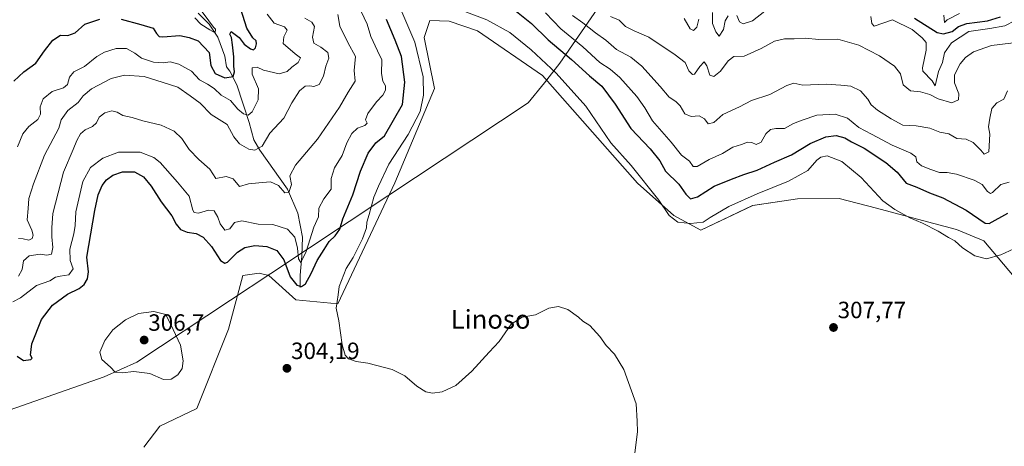
# Model space of a CAD drawing. Units: metres. Extents: x 629361 to 632854, y 4650967 to 4653343.
# Drawn here: x 631060 to 631479, y 4651626 to 4651807 of the extents above; entities that cross this region are included whole.
import ezdxf
from ezdxf.enums import TextEntityAlignment as Align

# ---------------------------------------------------------------- set-up
doc = ezdxf.new("R2010")
doc.units = ezdxf.units.M
doc.header["$MEASUREMENT"] = 0
for name, color, linetype, lineweight in [('Carátula', 7, 'Continuous', 5), ('Corriente natural lineal', 142, 'Continuous', 13), ('Cultivos herbáceos CxS', 92, 'Continuous', 0), ('Curva de nivel maestra', 36, 'Continuous', 30), ('Curva de nivel normal', 36, 'Continuous', 0), ('Espacio natural protegido', 2, 'Continuous', 13), ('Espacio natural protegido CxS', 2, 'Continuous', 0), ('Municipio', 9, 'Continuous', 13), ('Municipio CxS', 142, 'Continuous', 0), ('Punto de cota en terreno', 7, 'Continuous', 0), ('Rótulo de punto de cota en terreno', 19, 'Continuous', 0), ('Suelo desnudo', 252, 'Continuous', 0), ('Suelo desnudo CxS', 43, 'Continuous', 0), ('Texto cartográfico', 19, 'Continuous', 0)]:
    doc.layers.add(name, color=color, linetype=linetype, lineweight=lineweight)
doc.styles.add('Arial', font='txt', dxfattribs={"height": 0.2})

# ---------------------------------------------------------------- blocks, each defined once
blk = doc.blocks.new('*U153')
at = {"layer": 'Suelo desnudo CxS', "color": 43, "linetype": 'Continuous', "lineweight": 0}
blk.add_polyline3d([(631484.74, 4651696.09, 308.01), (631470.25, 4651713.14, 302.51), (631458.67, 4651717.96, 303.53), (631444.19, 4651721.83, 304.35), (631424.64, 4651727.05, 305.52), (631408.7, 4651731.28, 306.53), (631390.92, 4651731.05, 306.49), (631371.91, 4651728.25, 305.83), (631349.81, 4651717.8, 305.63), (631338.3, 4651724, 304.24), (631322.88, 4651737.77, 305.4), (631282.55, 4651783.48, 306.72), (631254.89, 4651802.49, 306.85), (631242.8, 4651806.64, 306.68), (631234.5, 4651806.99, 306.96), (631232.08, 4651799.73, 306.46), (631236.58, 4651777.95, 306.76), (631219.64, 4651737.86, 306.28), (631195.44, 4651686.36, 304.85), (631177.47, 4651688.09, 302.83), (631166.06, 4651698.46, 303.29), (631161.92, 4651699.49, 303.33), (631155, 4651698.46, 303.16), (631148.93, 4651675.66, 304.43), (631135.43, 4651641.91, 304.39), (631119.68, 4651634.4, 303.82), (631112.92, 4651625.4, 302.94)], dxfattribs=at)
blk = doc.blocks.new('*U156')
at = {"layer": 'Cultivos herbáceos CxS', "color": 92, "linetype": 'Continuous', "lineweight": 0}
blk.add_polyline3d([(631112.92, 4651625.4, 302.94), (631119.68, 4651634.4, 303.82), (631135.43, 4651641.91, 304.39), (631148.93, 4651675.66, 304.43), (631155, 4651698.46, 303.16), (631161.92, 4651699.49, 303.33), (631166.06, 4651698.46, 303.29), (631177.47, 4651688.09, 302.83), (631195.44, 4651686.36, 304.85), (631219.64, 4651737.86, 306.28), (631236.58, 4651777.95, 306.76), (631232.08, 4651799.73, 306.46), (631234.5, 4651806.99, 306.96), (631242.8, 4651806.64, 306.68), (631254.89, 4651802.49, 306.85), (631282.55, 4651783.48, 306.72), (631322.88, 4651737.77, 305.4), (631338.3, 4651724, 304.24), (631338.3, 4651724, 304.24), (631349.81, 4651717.8, 305.63), (631371.91, 4651728.25, 305.83), (631390.92, 4651731.05, 306.49), (631408.7, 4651731.28, 306.53), (631424.64, 4651727.05, 305.52), (631444.19, 4651721.83, 304.35), (631458.67, 4651717.96, 303.53), (631470.25, 4651713.14, 302.51), (631484.74, 4651696.09, 308.01)], dxfattribs=at)
blk = doc.blocks.new('*U170')
at = {"layer": 'Curva de nivel normal', "color": 36, "linetype": 'Continuous', "lineweight": 0}
for points in [[(631059.48, 4651698.13, 290), (631061.13, 4651700.96, 290), (631061.72, 4651704.71, 290), (631064.03, 4651706.89, 290), (631068.79, 4651707.5, 290), (631071.57, 4651707.15, 290), (631073.65, 4651707.6, 290), (631074.2, 4651710.42, 290), (631073.7, 4651714.94, 290), (631073.68, 4651718.79, 290), (631074.21, 4651724.79, 290), (631078.69, 4651742.41, 290), (631082.82, 4651752.05, 290), (631084.34, 4651755.84, 290), (631085.95, 4651758.76, 290), (631087.9, 4651760.36, 290), (631091.03, 4651761.78, 290), (631092.68, 4651763.37, 290), (631093.82, 4651765.77, 290), (631096.29, 4651767.67, 290), (631099.26, 4651768.49, 290), (631101.48, 4651767.9, 290), (631103.92, 4651766.52, 290), (631107.91, 4651765.61, 290), (631112.5, 4651764.28, 290), (631120.22, 4651762.4, 290), (631125.74, 4651759.8, 290), (631129.01, 4651756.68, 290), (631132.17, 4651752.03, 290), (631136.31, 4651747.73, 290), (631140.96, 4651743.68, 290), (631143.47, 4651739.73, 290), (631147.96, 4651740.56, 290), (631150.82, 4651739.6, 290), (631153.52, 4651736.31, 290), (631157.44, 4651737.4, 290), (631161.75, 4651737.93, 290), (631166.7, 4651738.32, 290), (631170.21, 4651736.68, 290), (631172.91, 4651733.59, 290), (631174.62, 4651733.74, 290), (631175.73, 4651737.12, 290), (631174.97, 4651740.87, 290), (631177.37, 4651745.45, 290), (631186.72, 4651756.46, 290), (631196.15, 4651770.04, 290), (631199.78, 4651776.45, 290), (631202.76, 4651781.15, 290), (631202.41, 4651785.68, 290), (631202.92, 4651791.56, 290), (631199.63, 4651797.56, 290), (631196.24, 4651804.53, 290), (631195.44, 4651809.42, 290)], [(631295.26, 4651809.04, 290), (631299.71, 4651805.99, 290), (631305.07, 4651801.63, 290), (631309.39, 4651798.58, 290), (631314.02, 4651794.56, 290), (631320.09, 4651791.32, 290), (631324.78, 4651787.55, 290), (631332.55, 4651778.88, 290), (631336.4, 4651774.3, 290), (631339.17, 4651772.53, 290), (631341.01, 4651770.61, 290), (631343.05, 4651767.24, 290), (631345.72, 4651766.06, 290), (631349.15, 4651766.44, 290), (631351.42, 4651765.05, 290), (631352.98, 4651762.95, 290), (631355.42, 4651763.6, 290), (631359.15, 4651766.97, 290), (631366.36, 4651770.26, 290), (631371.39, 4651772.93, 290), (631379.28, 4651775.4, 290), (631386.46, 4651779.33, 290), (631389.46, 4651780.22, 290), (631393.32, 4651779.46, 290), (631403.24, 4651779.9, 290), (631409.35, 4651779.46, 290), (631413.63, 4651778.99, 290), (631417.72, 4651777.05, 290), (631420.94, 4651773.51, 290), (631422.27, 4651771.12, 290), (631424.98, 4651768.75, 290), (631430.9, 4651765.1, 290), (631435.79, 4651762.43, 290), (631441.5, 4651762.14, 290), (631447.27, 4651761.13, 290), (631451.51, 4651759.46, 290), (631455.37, 4651758.68, 290), (631458.8, 4651756.8, 290), (631462.71, 4651756.44, 290), (631465.75, 4651755.05, 290), (631469.01, 4651751.75, 290), (631470.42, 4651750.13, 290), (631472.36, 4651751.12, 290), (631472.86, 4651758.51, 290), (631472.27, 4651761.68, 290), (631472.86, 4651765.33, 290), (631473.71, 4651769.56, 290), (631475.79, 4651771.84, 290), (631478.76, 4651773.4, 290), (631480.32, 4651776.96, 290)]]:
    blk.add_polyline3d(points, dxfattribs=at)
blk = doc.blocks.new('*U171')
at = {"layer": 'Curva de nivel normal', "color": 36, "linetype": 'Continuous', "lineweight": 0}
for points in [[(631059.56, 4651714.13, 285), (631061.58, 4651714.11, 285), (631063.87, 4651713.5, 285), (631065.3, 4651714.25, 285), (631065.76, 4651715.58, 285), (631065.17, 4651717.81, 285), (631063.22, 4651722.11, 285), (631063.67, 4651726.96, 285), (631063.97, 4651731.21, 285), (631065.9, 4651737.48, 285), (631070.55, 4651749.58, 285), (631076.7, 4651761.12, 285), (631077.69, 4651764.73, 285), (631080.55, 4651768.69, 285), (631084.88, 4651772, 285), (631087.04, 4651774.92, 285), (631090.57, 4651777.79, 285), (631098.99, 4651782.25, 285), (631104.63, 4651783.72, 285), (631113.04, 4651783.15, 285), (631120.71, 4651780.76, 285), (631127.27, 4651778.55, 285), (631132.53, 4651774.84, 285), (631136.77, 4651771.75, 285), (631141.53, 4651766.87, 285), (631148.29, 4651762.7, 285), (631151.15, 4651757.49, 285), (631153.5, 4651754.49, 285), (631157.48, 4651752.13, 285), (631160.12, 4651751.7, 285), (631163.19, 4651753.52, 285), (631166.47, 4651758.97, 285), (631172.47, 4651765.37, 285), (631175.8, 4651771.88, 285), (631179.14, 4651776.94, 285), (631181.5, 4651778.98, 285), (631183.51, 4651779.18, 285), (631185.18, 4651778.82, 285), (631187.45, 4651779.7, 285), (631189.37, 4651783.21, 285), (631190.26, 4651787.47, 285), (631191.56, 4651790.9, 285), (631191.1, 4651793.34, 285), (631188.14, 4651795.59, 285), (631185.22, 4651797.23, 285), (631184.68, 4651799.79, 285), (631185.51, 4651804.32, 285), (631184.36, 4651806.25, 285), (631181.39, 4651807.98, 285)], [(631311.44, 4651808.65, 285), (631315.13, 4651807.1, 285), (631317.79, 4651804.39, 285), (631321.54, 4651802.56, 285), (631327.68, 4651799.9, 285), (631338.9, 4651792.31, 285), (631343.23, 4651789.02, 285), (631344.8, 4651785.48, 285), (631346.28, 4651783.96, 285), (631347.11, 4651784.04, 285), (631349.41, 4651787.34, 285), (631351.27, 4651789.34, 285), (631352.35, 4651787.63, 285), (631353.63, 4651783.7, 285), (631355.38, 4651783.04, 285), (631358.23, 4651785.34, 285), (631361.48, 4651789.74, 285), (631363.9, 4651791.55, 285), (631368.22, 4651791.76, 285), (631375.51, 4651795, 285), (631381.22, 4651798.14, 285), (631385.46, 4651799.08, 285), (631389.58, 4651799.12, 285), (631394.29, 4651799.46, 285), (631400.02, 4651798.9, 285), (631408.16, 4651799.04, 285), (631417.12, 4651796.45, 285), (631425.81, 4651791.86, 285), (631432.3, 4651787.5, 285), (631434.83, 4651784.2, 285), (631436, 4651779.62, 285), (631439.04, 4651776.99, 285), (631443.35, 4651776.6, 285), (631447.22, 4651775.48, 285), (631450.82, 4651773.56, 285), (631456.59, 4651771.87, 285), (631459.43, 4651773.12, 285), (631459.62, 4651775.78, 285), (631457.83, 4651780.41, 285), (631457.79, 4651783.78, 285), (631460.21, 4651788.45, 285), (631462.46, 4651791.2, 285), (631465.92, 4651793.64, 285), (631473.5, 4651796.3, 285), (631489.96, 4651798.22, 285)]]:
    blk.add_polyline3d(points, dxfattribs=at)
blk = doc.blocks.new('*U175')
at = {"layer": 'Curva de nivel normal', "color": 36, "linetype": 'Continuous', "lineweight": 0}
for points in [[(631057.17, 4651687.27, 295), (631060.45, 4651688.92, 295), (631067.15, 4651694.18, 295), (631072.81, 4651696.21, 295), (631075.34, 4651697.69, 295), (631077.24, 4651698.22, 295), (631081.01, 4651698.73, 295), (631082.78, 4651701.24, 295), (631081.46, 4651704.85, 295), (631081.4, 4651709.72, 295), (631083.15, 4651716.21, 295), (631083.68, 4651719.73, 295), (631083.9, 4651725.48, 295), (631086.94, 4651738.48, 295), (631090.11, 4651744.37, 295), (631095.48, 4651748.42, 295), (631102.15, 4651750.86, 295), (631111.24, 4651750.94, 295), (631117.12, 4651748.67, 295), (631119.85, 4651746.59, 295), (631127.15, 4651738.14, 295), (631132.17, 4651732.16, 295), (631133.72, 4651726.29, 295), (631134.23, 4651725.31, 295), (631136.07, 4651725.04, 295), (631140.43, 4651726.32, 295), (631142.82, 4651725.93, 295), (631144.42, 4651723.24, 295), (631145.28, 4651720.38, 295), (631147.37, 4651717.75, 295), (631149.47, 4651718.31, 295), (631151.47, 4651721.01, 295), (631154.57, 4651721.66, 295), (631161.54, 4651720.31, 295), (631167.77, 4651720.19, 295), (631173.93, 4651718.19, 295), (631177.17, 4651714.82, 295), (631178.3, 4651710.12, 295), (631178.66, 4651705.59, 295), (631179.68, 4651704, 295), (631181.96, 4651708.74, 295), (631185.21, 4651719.06, 295), (631187.16, 4651723.44, 295), (631187.31, 4651727.12, 295), (631189.43, 4651731.12, 295), (631192.62, 4651735.22, 295), (631192.56, 4651739.68, 295), (631193.94, 4651744.29, 295), (631197.26, 4651749.47, 295), (631199.28, 4651754.83, 295), (631201.3, 4651758.82, 295), (631203.78, 4651761.09, 295), (631206.93, 4651762.23, 295), (631207.9, 4651763.22, 295), (631207.23, 4651764.68, 295), (631208.18, 4651767.42, 295), (631211.9, 4651772.38, 295), (631214.49, 4651775.17, 295), (631215.64, 4651777.32, 295), (631215.72, 4651779.17, 295), (631214.57, 4651781.17, 295), (631214.02, 4651784.31, 295), (631214.18, 4651790.17, 295), (631212.31, 4651794.04, 295), (631209.47, 4651800.12, 295), (631207.91, 4651805.37, 295), (631205.33, 4651810.79, 295)], [(631283.77, 4651810.12, 295), (631290.33, 4651803.31, 295), (631299.6, 4651795.75, 295), (631306.91, 4651789.08, 295), (631311.26, 4651786.28, 295), (631315.41, 4651782.62, 295), (631322.66, 4651774.65, 295), (631326.06, 4651769.72, 295), (631329.3, 4651764.3, 295), (631337.22, 4651755.21, 295), (631341.64, 4651749.65, 295), (631345.01, 4651747.07, 295), (631346.66, 4651744.85, 295), (631348.34, 4651744.86, 295), (631353.46, 4651747.73, 295), (631359.13, 4651750.42, 295), (631363.46, 4651752.98, 295), (631367.18, 4651754.19, 295), (631369.66, 4651755.15, 295), (631371.53, 4651754.98, 295), (631373.46, 4651754.21, 295), (631375.46, 4651755.22, 295), (631377.46, 4651758.75, 295), (631379.46, 4651760.53, 295), (631381.79, 4651760.94, 295), (631385.46, 4651761.02, 295), (631389.28, 4651763.16, 295), (631392.95, 4651764.5, 295), (631399.15, 4651766.65, 295), (631406.98, 4651767.1, 295), (631412.32, 4651765.31, 295), (631417.04, 4651761.36, 295), (631422.53, 4651758.57, 295), (631431.32, 4651753.85, 295), (631439.14, 4651750.5, 295), (631441.36, 4651748.89, 295), (631441.76, 4651746.86, 295), (631443.69, 4651745.15, 295), (631447.78, 4651743.6, 295), (631451.43, 4651742.2, 295), (631454.65, 4651742.25, 295), (631458.67, 4651741.56, 295), (631466.13, 4651739, 295), (631469.56, 4651737.11, 295), (631471.84, 4651734.17, 295), (631473.1, 4651733.34, 295), (631473.89, 4651733.74, 295), (631477.46, 4651737.16, 295), (631481.06, 4651738.22, 295)]]:
    blk.add_polyline3d(points, dxfattribs=at)
blk = doc.blocks.new('*U177')
at = {"layer": 'Curva de nivel normal', "color": 36, "linetype": 'Continuous', "lineweight": 0}
for points in [[(631321.71, 4651623.05, 305), (631322.9, 4651631.91, 305), (631322.82, 4651636.49, 305), (631322.31, 4651643.83, 305), (631317.08, 4651658.52, 305), (631313.05, 4651665.07, 305), (631309.52, 4651668.72, 305), (631306.88, 4651672.49, 305), (631302.67, 4651677.15, 305), (631299.65, 4651678.98, 305), (631297.74, 4651680.73, 305), (631293.22, 4651683.96, 305), (631289.36, 4651685.33, 305), (631285.14, 4651684.54, 305), (631279.47, 4651681.8, 305), (631273.8, 4651680.8, 305), (631269.14, 4651677.8, 305), (631264.04, 4651670.46, 305), (631259.86, 4651665.8, 305), (631252.44, 4651657.8, 305), (631245.57, 4651651.72, 305), (631239.8, 4651649.03, 305), (631235.72, 4651648.41, 305), (631232.82, 4651648.96, 305), (631229.06, 4651651.41, 305), (631223.96, 4651655.77, 305), (631218.56, 4651658.43, 305), (631208.11, 4651661.19, 305), (631203.26, 4651661.94, 305), (631199.99, 4651663.08, 305), (631198.52, 4651664.56, 305), (631197.24, 4651668.99, 305), (631195.83, 4651679.25, 305), (631194.76, 4651684.6, 305), (631195.56, 4651690.25, 305), (631195.91, 4651693.8, 305), (631198.91, 4651701.46, 305), (631201.93, 4651706.12, 305), (631205.88, 4651714.12, 305), (631207.59, 4651718.79, 305), (631207.68, 4651721.12, 305), (631208.78, 4651724.45, 305), (631210.76, 4651731.79, 305), (631212.69, 4651736.45, 305), (631217.15, 4651745.79, 305), (631225.4, 4651758.38, 305), (631230.4, 4651768.16, 305), (631231.81, 4651775.15, 305), (631231.71, 4651782.95, 305), (631228.11, 4651797.76, 305), (631219.28, 4651818.72, 305)], [(631247.16, 4651811.66, 305), (631258.75, 4651807.23, 305), (631268.52, 4651801.8, 305), (631277.68, 4651794.51, 305), (631288.3, 4651784.58, 305), (631300.87, 4651770.54, 305), (631311.58, 4651754.91, 305), (631320.23, 4651745.22, 305), (631332, 4651730.46, 305), (631336.45, 4651723.92, 305), (631340, 4651721.14, 305), (631345.46, 4651720.55, 305), (631350.79, 4651721.2, 305), (631353.79, 4651723.13, 305), (631361.79, 4651727.78, 305), (631373.86, 4651733.13, 305), (631387.22, 4651738.6, 305), (631395.38, 4651743.12, 305), (631399.18, 4651747.45, 305), (631400.96, 4651748.81, 305), (631403.61, 4651749.35, 305), (631409.83, 4651746.9, 305), (631418.12, 4651740.18, 305), (631427.23, 4651730.22, 305), (631432.33, 4651726.53, 305), (631438.81, 4651722.97, 305), (631444.18, 4651720.71, 305), (631450.85, 4651717.38, 305), (631455.21, 4651714.68, 305), (631457.95, 4651713.14, 305), (631461.23, 4651710.22, 305), (631466.46, 4651706.79, 305), (631471.36, 4651705.52, 305), (631477.47, 4651707.3, 305), (631490.45, 4651713.24, 305)]]:
    blk.add_polyline3d(points, dxfattribs=at)
blk = doc.blocks.new('*U183')
at = {"layer": 'Curva de nivel normal', "color": 36, "linetype": 'Continuous', "lineweight": 0}
for points in [[(631134.6, 4651808.06, 270), (631137.1, 4651805.32, 270), (631140.91, 4651803.02, 270), (631143.19, 4651801.69, 270), (631143.33, 4651803.25, 270), (631142.5, 4651804.15, 270), (631140.59, 4651806.83, 270), (631137.75, 4651810.56, 270)], [(631453.21, 4651809.15, 270), (631453.59, 4651806.09, 270), (631454.7, 4651807.22, 270), (631459.94, 4651809.84, 270)]]:
    blk.add_polyline3d(points, dxfattribs=at)
blk = doc.blocks.new('*U187')
at = {"layer": 'Curva de nivel normal', "color": 36, "linetype": 'Continuous', "lineweight": 0}
for points in [[(631059.08, 4651753.18, 280), (631061.36, 4651758.78, 280), (631064, 4651761.88, 280), (631067.8, 4651764.81, 280), (631068.9, 4651767.02, 280), (631068.78, 4651770.17, 280), (631070, 4651773.6, 280), (631073.85, 4651776.75, 280), (631078.64, 4651778.34, 280), (631080.34, 4651779.68, 280), (631081.24, 4651782.79, 280), (631083.1, 4651785.06, 280), (631087.65, 4651787.42, 280), (631092.81, 4651791.56, 280), (631096.15, 4651793.52, 280), (631101.15, 4651795.05, 280), (631105.47, 4651794.98, 280), (631109.04, 4651793.05, 280), (631111.88, 4651790.85, 280), (631116.93, 4651789.19, 280), (631121.18, 4651788.94, 280), (631124.06, 4651789.32, 280), (631127.74, 4651788.38, 280), (631133.14, 4651785.33, 280), (631136.49, 4651781.65, 280), (631139.99, 4651779.85, 280), (631142.79, 4651778.06, 280), (631145.76, 4651775.23, 280), (631149.69, 4651772.96, 280), (631152.93, 4651769.25, 280), (631155.34, 4651767.19, 280), (631157.29, 4651766.59, 280), (631158.92, 4651768.1, 280), (631161.56, 4651773.23, 280), (631161.6, 4651777.9, 280), (631158.97, 4651784.12, 280), (631158.9, 4651786.81, 280), (631161.12, 4651787.05, 280), (631163.79, 4651785.86, 280), (631170.4, 4651784.19, 280), (631173.87, 4651785.18, 280), (631175.81, 4651787.12, 280), (631178.57, 4651789.12, 280), (631179.59, 4651791.04, 280), (631177.28, 4651792.77, 280), (631172.14, 4651797.12, 280), (631172.48, 4651799.99, 280), (631173.85, 4651802.76, 280), (631172.66, 4651804.16, 280), (631168.27, 4651805.8, 280), (631165.41, 4651809.59, 280)], [(631342.79, 4651807.75, 280), (631345.33, 4651803.31, 280), (631346.74, 4651802.61, 280), (631348.09, 4651804.08, 280), (631349, 4651807.45, 280)], [(631354.8, 4651810.34, 280), (631354.78, 4651805.61, 280), (631356.24, 4651802.07, 280), (631357.67, 4651800.22, 280), (631359.44, 4651803.11, 280), (631360.19, 4651806.8, 280), (631361.54, 4651808.97, 280)], [(631365.24, 4651808.98, 280), (631366.25, 4651806.35, 280), (631367.91, 4651805.54, 280), (631371.79, 4651806.84, 280), (631377.13, 4651810.87, 280)], [(631422.14, 4651808.64, 280), (631422.68, 4651805.65, 280), (631423.65, 4651804.51, 280), (631431.46, 4651807.23, 280), (631439.7, 4651803.08, 280), (631443.99, 4651799.6, 280), (631445.76, 4651797.56, 280), (631445.66, 4651794.32, 280), (631444.21, 4651786.75, 280), (631444.34, 4651785.32, 280), (631448.23, 4651781.25, 280), (631449.5, 4651779.14, 280), (631451, 4651785.19, 280), (631452.66, 4651789.12, 280), (631453.56, 4651793.12, 280), (631456.48, 4651797.47, 280), (631463.81, 4651802.23, 280), (631472.79, 4651803.51, 280), (631479.17, 4651804.68, 280), (631483.64, 4651806.85, 280), (631488.5, 4651807.41, 280)]]:
    blk.add_polyline3d(points, dxfattribs=at)
blk = doc.blocks.new('*U191')
at = {"layer": 'Curva de nivel maestra', "color": 36, "linetype": 'Continuous', "lineweight": 30}
for points in [[(631058.93, 4651664.14, 300), (631061.71, 4651662.36, 300), (631064.84, 4651662.73, 300), (631065.4, 4651663.34, 300), (631064.59, 4651664.57, 300), (631065.17, 4651669.46, 300), (631069.36, 4651679.7, 300), (631074.02, 4651685.88, 300), (631080.34, 4651690.57, 300), (631085.36, 4651693, 300), (631087.5, 4651694.62, 300), (631088.93, 4651697.05, 300), (631089.38, 4651699.98, 300), (631088.57, 4651706.21, 300), (631092.05, 4651726.08, 300), (631093.42, 4651732.79, 300), (631095.14, 4651736.79, 300), (631096.98, 4651739.13, 300), (631099.7, 4651741.12, 300), (631103.78, 4651742.59, 300), (631108.91, 4651742.51, 300), (631112.79, 4651740.38, 300), (631116.02, 4651736.45, 300), (631120.25, 4651729.84, 300), (631124.83, 4651723.81, 300), (631126.68, 4651720.32, 300), (631128.42, 4651718.06, 300), (631131.35, 4651716.9, 300), (631135.14, 4651716.34, 300), (631138.04, 4651714.75, 300), (631141.6, 4651710.77, 300), (631145.49, 4651704.81, 300), (631147.34, 4651703.64, 300), (631148.4, 4651704.2, 300), (631152.71, 4651708.34, 300), (631155.84, 4651710.41, 300), (631160.1, 4651711.27, 300), (631165.24, 4651710.77, 300), (631169.41, 4651709.03, 300), (631172.46, 4651705.11, 300), (631175.18, 4651697.84, 300), (631178.03, 4651694.36, 300), (631179.89, 4651693.72, 300), (631181.65, 4651694.89, 300), (631184.06, 4651699.3, 300), (631186.56, 4651704.87, 300), (631189.61, 4651709.45, 300), (631191.71, 4651712.87, 300), (631194.32, 4651715.3, 300), (631196.21, 4651718.15, 300), (631197.58, 4651722.63, 300), (631201.76, 4651732.79, 300), (631205.04, 4651742.79, 300), (631208.29, 4651750.49, 300), (631211.62, 4651754.94, 300), (631215.2, 4651757.91, 300), (631222.93, 4651771.25, 300), (631223.92, 4651780.64, 300), (631222.49, 4651791.67, 300), (631219.78, 4651798.57, 300), (631216.1, 4651807.28, 300)], [(631270.66, 4651811.31, 300), (631277.75, 4651805.65, 300), (631284.9, 4651798.73, 300), (631294.81, 4651790.39, 300), (631302.48, 4651783.43, 300), (631307.72, 4651779, 300), (631313.46, 4651771.32, 300), (631320.13, 4651760.97, 300), (631328.36, 4651752.38, 300), (631332.39, 4651747.21, 300), (631334.76, 4651742.79, 300), (631340.46, 4651737.37, 300), (631343.46, 4651733.06, 300), (631345.46, 4651731.14, 300), (631348.46, 4651731.95, 300), (631355.46, 4651736.49, 300), (631362.87, 4651739.47, 300), (631368.09, 4651741.42, 300), (631373.84, 4651743.23, 300), (631381.15, 4651746.62, 300), (631388.44, 4651749.76, 300), (631396.31, 4651754.59, 300), (631402.98, 4651757.5, 300), (631407.46, 4651757.98, 300), (631411.14, 4651757.04, 300), (631413.94, 4651755.28, 300), (631419.31, 4651752.64, 300), (631428.5, 4651746.49, 300), (631433.36, 4651742.36, 300), (631437.22, 4651737.79, 300), (631441.76, 4651736.03, 300), (631447.18, 4651733.59, 300), (631452.81, 4651731.44, 300), (631462.79, 4651726.24, 300), (631470.79, 4651720.74, 300), (631472.6, 4651720.61, 300), (631480.46, 4651725.04, 300)]]:
    blk.add_polyline3d(points, dxfattribs=at)
blk = doc.blocks.new('*U197')
at = {"layer": 'Curva de nivel maestra', "color": 36, "linetype": 'Continuous', "lineweight": 30}
for points in [[(631057.61, 4651781.08, 275), (631061.78, 4651785.07, 275), (631066.97, 4651788.72, 275), (631070.59, 4651793.95, 275), (631074.18, 4651798.62, 275), (631077.46, 4651800.66, 275), (631080.55, 4651800.5, 275), (631083.66, 4651801.67, 275), (631087.81, 4651805.33, 275), (631094.15, 4651807.45, 275)], [(631103.27, 4651807.52, 275), (631111.6, 4651805.24, 275), (631116.86, 4651803.66, 275), (631118.23, 4651801.33, 275), (631119.45, 4651800.12, 275), (631120.89, 4651799.92, 275), (631128.12, 4651800.47, 275), (631132.11, 4651799.76, 275), (631136.02, 4651798.34, 275), (631140.6, 4651793.35, 275), (631141.35, 4651787.71, 275), (631143.21, 4651784.43, 275), (631147.34, 4651782.51, 275), (631150.83, 4651783.04, 275), (631151.49, 4651785.06, 275), (631151.16, 4651787.45, 275), (631151.2, 4651791.45, 275), (631150.52, 4651796.6, 275), (631150.19, 4651799.7, 275), (631149.48, 4651801.17, 275), (631150.02, 4651802.18, 275), (631153.38, 4651799.74, 275), (631155.6, 4651796.91, 275), (631158.29, 4651794.8, 275), (631159.51, 4651794.43, 275), (631160.34, 4651795.31, 275), (631160.85, 4651797.01, 275), (631160.6, 4651798.33, 275), (631159.19, 4651799.51, 275), (631156.64, 4651803.62, 275), (631154.14, 4651811.74, 275)], [(631440.74, 4651807.88, 275), (631450.4, 4651801.82, 275), (631453.12, 4651801.29, 275), (631456.79, 4651802.27, 275), (631459.46, 4651804.34, 275), (631463.06, 4651805.64, 275), (631471.85, 4651806.77, 275), (631477.39, 4651808.48, 275)]]:
    blk.add_polyline3d(points, dxfattribs=at)
blk = doc.blocks.new('5PATER')
at = {"layer": 'Carátula', "linetype": 'Continuous', "lineweight": 5}
h = blk.add_hatch(color=250, dxfattribs=at)
edge = h.paths.add_edge_path()
edge.add_ellipse((0, 0.01), major_axis=(-1.33, -1.34), ratio=0.999422, start_angle=0, end_angle=360)

msp = doc.modelspace()

# ---------------------------------------------------------------- linework, layer by layer
at = {"layer": 'Corriente natural lineal', "color": 142, "linetype": 'Continuous', "lineweight": 13}
msp.add_polyline3d([(631179.43, 4651693.4, 300.26), (631179.42, 4651698.59, 297.59), (631180.15, 4651706.71, 295.16), (631180.32, 4651714.78, 293.08), (631178.35, 4651724.95, 291.41), (631173.93, 4651735.15, 289.72), (631162.26, 4651751.75, 285.35), (631159.7, 4651756.18, 283.3), (631157.75, 4651763.56, 281.59), (631152.38, 4651779.52, 277.1), (631149.39, 4651785.4, 273.58), (631148.1, 4651787.2, 272.3), (631147.38, 4651791.72, 271.44), (631144.38, 4651799.9, 271.02), (631140.6, 4651805.29, 269.97), (631135.98, 4651810.03, 269.4)], dxfattribs=at)
at = {"layer": 'Cultivos herbáceos CxS', "color": 92, "linetype": 'Continuous', "lineweight": 0}
msp.add_polyline3d([(631484.74, 4651696.09, 308.01), (631470.25, 4651713.14, 302.51), (631458.67, 4651717.97, 303.53), (631444.19, 4651721.83, 304.35), (631424.63, 4651727.05, 305.52), (631408.7, 4651731.28, 306.53), (631390.92, 4651731.05, 306.49), (631371.9, 4651728.25, 305.83), (631349.81, 4651717.8, 305.63), (631338.3, 4651724, 304.24), (631322.88, 4651737.77, 305.4), (631282.55, 4651783.48, 306.72), (631254.89, 4651802.49, 306.85), (631242.8, 4651806.64, 306.68), (631234.5, 4651806.99, 306.96), (631232.08, 4651799.73, 306.46), (631236.57, 4651777.95, 306.76), (631219.64, 4651737.86, 306.28), (631195.44, 4651686.36, 304.85), (631177.47, 4651688.09, 302.83), (631166.06, 4651698.46, 303.29), (631161.91, 4651699.49, 303.33), (631155, 4651698.46, 303.16), (631148.93, 4651675.66, 304.43), (631135.43, 4651641.91, 304.39), (631119.68, 4651634.4, 303.82), (631112.92, 4651625.4, 302.94)], dxfattribs=at)
at = {"layer": 'Curva de nivel normal', "color": 36, "linetype": 'Continuous', "lineweight": 0}
msp.add_polyline3d([(631121.3, 4651654.29, 305), (631124.52, 4651654.32, 305), (631127.3, 4651656.23, 305), (631129.19, 4651658.95, 305), (631129.57, 4651662.13, 305), (631128.47, 4651668.78, 305), (631125.41, 4651675.49, 305), (631122.22, 4651681.87, 305), (631117.1, 4651683.08, 305), (631110.53, 4651682.26, 305), (631105.06, 4651679.64, 305), (631099.61, 4651675.3, 305), (631096.22, 4651670.8, 305), (631094.08, 4651665.8, 305), (631095.04, 4651662.8, 305), (631098.66, 4651659.46, 305), (631100.72, 4651657.41, 305), (631103.59, 4651657.08, 305), (631108.68, 4651657.67, 305), (631115.41, 4651656.72, 305), (631121.3, 4651654.29, 305)], dxfattribs=at)
at = {"layer": 'Espacio natural protegido', "color": 2, "linetype": 'Continuous', "lineweight": 13}
msp.add_polyline3d([(631334.9, 4651854.12, 270.28), (631289.92, 4651788.75, 302.37), (631283.28, 4651780.45, 306.76), (631276.39, 4651771.84, 307.07), (631216.68, 4651732.3, 306.24), (631166.85, 4651699.3, 302.99), (631149.67, 4651687.93, 303.85), (631109.95, 4651661.62, 305.5), (631095.93, 4651655.38, 304.28), (631044.86, 4651637.44, 301.3)], dxfattribs=at)
at = {"layer": 'Espacio natural protegido CxS', "color": 2, "linetype": 'Continuous', "lineweight": 0}
msp.add_polyline3d([(631044.86, 4651637.44, 301.3), (631095.93, 4651655.38, 304.28), (631109.95, 4651661.62, 305.5), (631149.67, 4651687.93, 303.85), (631166.85, 4651699.3, 302.99), (631216.68, 4651732.3, 306.24), (631276.39, 4651771.84, 307.07), (631283.28, 4651780.45, 306.76), (631289.92, 4651788.75, 302.37), (631334.9, 4651854.12, 270.28)], dxfattribs=at)
at = {"layer": 'Municipio', "color": 9, "linetype": 'Continuous', "lineweight": 13}
msp.add_polyline3d([(631334.9, 4651854.12, 270.28), (631289.92, 4651788.75, 302.37), (631283.28, 4651780.45, 306.76), (631276.39, 4651771.84, 307.07), (631216.68, 4651732.3, 306.24), (631166.85, 4651699.3, 302.99), (631149.67, 4651687.93, 303.85), (631109.95, 4651661.62, 305.5), (631095.93, 4651655.38, 304.28), (631044.86, 4651637.44, 301.3)], dxfattribs=at)
msp.add_polyline3d([(631334.9, 4651854.12, 270.28), (631289.92, 4651788.75, 302.37), (631283.28, 4651780.45, 306.76), (631276.39, 4651771.84, 307.07), (631216.68, 4651732.3, 306.24), (631166.85, 4651699.3, 302.99), (631149.67, 4651687.93, 303.85), (631109.95, 4651661.62, 305.5), (631095.93, 4651655.38, 304.28), (631044.86, 4651637.44, 301.3)], dxfattribs=at)
at = {"layer": 'Municipio CxS', "color": 142, "linetype": 'Continuous', "lineweight": 0}
for points in [[(631334.9, 4651854.12, 270.28), (631289.92, 4651788.75, 302.37), (631283.28, 4651780.45, 306.76), (631276.39, 4651771.84, 307.07), (631216.68, 4651732.3, 306.24), (631166.85, 4651699.3, 302.99), (631149.67, 4651687.93, 303.85), (631109.95, 4651661.62, 305.5), (631095.93, 4651655.38, 304.28), (631044.86, 4651637.44, 301.3)], [(631044.86, 4651637.44, 301.3), (631095.93, 4651655.38, 304.28), (631109.95, 4651661.62, 305.5), (631149.67, 4651687.93, 303.85), (631166.85, 4651699.3, 302.99), (631216.68, 4651732.3, 306.24), (631276.39, 4651771.84, 307.07), (631283.28, 4651780.45, 306.76), (631289.92, 4651788.75, 302.37), (631334.9, 4651854.12, 270.28)]]:
    msp.add_polyline3d(points, dxfattribs=at)
at = {"layer": 'Suelo desnudo', "color": 252, "linetype": 'Continuous', "lineweight": 0}
msp.add_polyline3d([(631484.74, 4651696.09, 308.01), (631470.25, 4651713.14, 302.51), (631458.67, 4651717.97, 303.53), (631444.19, 4651721.83, 304.35), (631424.63, 4651727.05, 305.52), (631408.7, 4651731.28, 306.53), (631390.92, 4651731.05, 306.49), (631371.9, 4651728.25, 305.83), (631349.81, 4651717.8, 305.63), (631338.3, 4651724, 304.24), (631322.88, 4651737.77, 305.4), (631282.55, 4651783.48, 306.72), (631254.89, 4651802.49, 306.85), (631242.8, 4651806.64, 306.68), (631234.5, 4651806.99, 306.96), (631232.08, 4651799.73, 306.46), (631236.57, 4651777.95, 306.76), (631219.64, 4651737.86, 306.28), (631195.44, 4651686.36, 304.85), (631177.47, 4651688.09, 302.83), (631166.06, 4651698.46, 303.29), (631161.91, 4651699.49, 303.33), (631155, 4651698.46, 303.16), (631148.93, 4651675.66, 304.43), (631135.43, 4651641.91, 304.39), (631119.68, 4651634.4, 303.82), (631112.92, 4651625.4, 302.94)], dxfattribs=at)

# ---------------------------------------------------------------- block references
at = {"layer": 'Cultivos herbáceos CxS', "color": 92, "linetype": 'Continuous', "lineweight": 0}
msp.add_blockref('*U156', (0, 0), dxfattribs=at)
at = {"layer": 'Curva de nivel maestra', "color": 36, "linetype": 'Continuous', "lineweight": 30}
for name in ['*U191', '*U197']:
    msp.add_blockref(name, (0, 0), dxfattribs=at)
at = {"layer": 'Curva de nivel normal', "color": 36, "linetype": 'Continuous', "lineweight": 0}
for name in ['*U177', '*U175', '*U170', '*U171', '*U187', '*U183']:
    msp.add_blockref(name, (0, 0), dxfattribs=at)
at = {"layer": 'Punto de cota en terreno', "linetype": 'Continuous', "lineweight": 0}
for p in [(631406.3, 4651676.35, 307.77), (631113, 4651671, 306.7), (631173.75, 4651658.98, 304.19)]:
    msp.add_blockref('5PATER', p, dxfattribs=at)
at = {"layer": 'Suelo desnudo CxS', "color": 43, "linetype": 'Continuous', "lineweight": 0}
msp.add_blockref('*U153', (0, 0), dxfattribs=at)

# ---------------------------------------------------------------- texts
at = {"layer": 'Rótulo de punto de cota en terreno', "color": 19, "linetype": 'Continuous', "lineweight": 0, "style": 'Arial'}
for s, p in [('307,77', (631408.06, 4651678.11)), ('306,7', (631114.76, 4651672.76)), ('304,19', (631175.51, 4651660.74))]:
    msp.add_text(s, height=7, dxfattribs=at).set_placement(p, align=Align.BOTTOM_LEFT)
at = {"layer": 'Texto cartográfico', "color": 19, "linetype": 'Continuous', "lineweight": 0, "style": 'Arial'}
msp.add_text('Linoso', height=8, dxfattribs=at).set_placement((631260.4, 4651679.82), align=Align.MIDDLE_CENTER)

doc.saveas('drawing.dxf')
